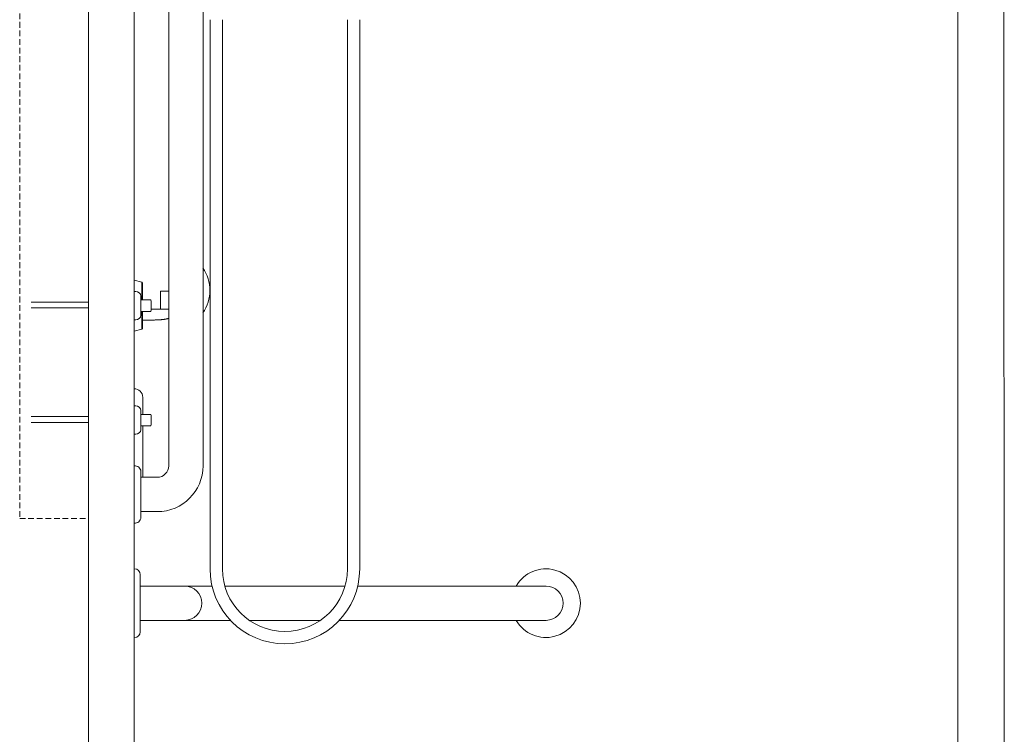
# Model space of a CAD drawing. Extents: x -195 to 1577, y -275 to 136.
# Drawn here: x 180 to 223, y -14 to 17 of the extents above; entities that cross this region are included whole.
import ezdxf

# ---------------------------------------------------------------- set-up
doc = ezdxf.new("R2010")
doc.units = 0
doc.header["$MEASUREMENT"] = 0
doc.linetypes.add('HIDDEN', pattern=[0.375, 0.25, -0.125])
doc.layers.get('0').update_dxf_attribs({"linetype": 'CONTINUOUS'})

msp = doc.modelspace()

# ---------------------------------------------------------------- linework, layer by layer
at = {"color": 7, "linetype": 'Continuous', "lineweight": 0}
for p, q in [((182.512, 44.393), (182.512, -43.175)), ((184.512, 44.393), (184.512, -43.175)), ((220.512, -43.175), (220.512, 44.393)), ((222.539, -43.175), (222.512, 44.393)), ((186.023, 19.393), (186.023, -2.605)), ((187.523, 19.393), (187.523, -2.605)), ((187.831, -7.112), (187.831, 16.888)), ((188.371, 16.888), (188.371, -7.112)), ((193.831, -7.112), (193.831, 16.888)), ((194.371, 16.888), (194.371, -7.112)), ((184.512, 5.512), (184.854, 5.421)), ((184.512, 5.512), (184.512, 4.393)), ((184.854, 5.421), (184.854, 4.643)), ((184.872, 4.643), (184.872, 5.397)), ((184.512, 5.013), (184.512, 3.773)), ((184.582, 5.013), (184.512, 5.013)), ((184.812, 4.813), (184.812, 3.973)), ((185.667, 4.233), (185.667, 5.033)), ((186.017, 5.033), (185.667, 5.033)), ((182.512, 4.543), (180.012, 4.543)), ((184.512, 4.393), (184.512, 3.273)), ((185.222, 4.643), (184.812, 4.643)), ((185.262, 4.603), (185.262, 4.183)), ((182.512, 4.293), (180.012, 4.293)), ((185.222, 4.143), (184.812, 4.143)), ((184.854, 4.143), (184.854, 3.365)), ((184.872, 3.389), (184.872, 4.143)), ((185.262, 4.233), (185.292, 4.233)), ((184.582, 3.773), (184.512, 3.773)), ((185.292, 3.765), (184.872, 3.765)), ((184.854, 3.365), (184.512, 3.273)), ((184.512, -4.238), (184.512, 0.762)), ((184.512, 0.013), (184.512, -1.227)), ((184.582, 0.013), (184.512, 0.013)), ((184.887, 0.387), (184.887, -0.357)), ((184.812, -0.187), (184.812, -1.027)), ((185.222, -0.357), (184.812, -0.357)), ((185.262, -0.397), (185.262, -0.817)), ((182.512, -0.457), (180.012, -0.457)), ((182.512, -0.707), (180.012, -0.707)), ((185.222, -0.857), (184.812, -0.857)), ((184.887, -0.857), (184.887, -3.107)), ((184.582, -1.227), (184.512, -1.227)), ((184.807, -4.857), (184.807, -2.857)), ((184.807, -3.107), (185.523, -3.107)), ((184.807, -4.607), (185.523, -4.607)), ((184.527, -7.107), (184.512, -7.107)), ((184.777, -7.357), (184.777, -9.857)), ((184.777, -7.857), (185.556, -7.857)), ((185.556, -7.857), (187.917, -7.857)), ((188.475, -7.857), (193.727, -7.857)), ((194.285, -7.857), (202.512, -7.857)), ((184.777, -9.357), (185.556, -9.357)), ((185.556, -9.357), (188.724, -9.357)), ((189.548, -9.357), (192.654, -9.357)), ((193.478, -9.357), (202.512, -9.357)), ((184.527, -10.107), (184.512, -10.107))]:
    msp.add_line(p, q, dxfattribs=at)
at = {"color": 7, "linetype": 'HIDDEN', "lineweight": 0}
for p, q in [((179.512, 33.288, 0.273), (179.512, -4.902, 0.273)), ((179.512, -4.902, 0.273), (182.512, -4.902, 0.273))]:
    msp.add_line(p, q, dxfattribs=at)
at = {"color": 7, "linetype": 'Continuous', "lineweight": 0}
for centre, radius, start, end in [((186.027, 5.06), 1.792, 326.5702, 33.4298), ((184.847, 5.397), 0.025, 0, 75), ((184.576, 4.773), 0.24, 9.5717, 88.4101), ((185.222, 4.603), 0.04, 0, 90), ((184.576, 4.013), 0.24, 271.5899, 350.4283), ((185.222, 4.183), 0.04, 270, 0), ((184.847, 3.389), 0.025, 285, 0), ((184.512, 0.387), 0.375, 0, 90), ((184.576, -0.227), 0.24, 9.5717, 88.4101), ((185.222, -0.397), 0.04, 0, 90), ((185.222, -0.817), 0.04, 270, 0), ((184.576, -0.987), 0.24, 271.5899, 350.4283), ((184.552, -2.859), 0.255, 0.4783, 98.8255), ((185.523, -2.607), 2, 270, 0), ((185.523, -2.607), 0.5, 270, 0), ((184.552, -4.855), 0.255, 261.1745, 359.5217), ((184.527, -7.357), 0.25, 0, 90), ((191.101, -7.112), 3.27, 180, 0), ((191.101, -7.112), 2.73, 180, 0), ((202.512, -8.607), 1.5, 210, 150), ((186.723, -8.607), 0.75, 270, 90), ((202.512, -8.607), 0.75, 270, 90), ((184.527, -9.857), 0.25, 270, 0)]:
    msp.add_arc(centre, radius, start, end, dxfattribs=at)
for points, knots in [([(186.023, 4.233), (186.022, 4.233), (186.02, 4.233), (186.016, 4.233), (186.011, 4.233), (186.006, 4.233), (186, 4.233), (185.994, 4.233), (185.988, 4.233), (185.98, 4.233), (185.973, 4.233), (185.965, 4.233), (185.957, 4.233), (185.948, 4.233), (185.939, 4.233), (185.929, 4.233), (185.919, 4.233), (185.909, 4.233), (185.898, 4.233), (185.886, 4.233), (185.865, 4.233), (185.831, 4.233), (185.785, 4.233), (185.735, 4.233), (185.676, 4.233), (185.609, 4.233), (185.533, 4.233), (185.455, 4.233), (185.375, 4.233), (185.32, 4.233), (185.292, 4.233)], [0.0498909, 0.0498909, 0.0498909, 0.0498909, 0.0524032, 0.0593836, 0.0667942, 0.0746498, 0.0829629, 0.0917441, 0.1010023, 0.1107451, 0.1209791, 0.1317099, 0.1429425, 0.154681, 0.1669292, 0.1796905, 0.1929677, 0.2067633, 0.2210798, 0.2359192, 0.2512833, 0.3063905, 0.366302, 0.4310613, 0.5007028, 0.5938559, 0.6903248, 0.7901488, 0.8933632, 1, 1, 1, 1]), ([(186.023, 3.842), (186.022, 3.842), (186.019, 3.84), (186.011, 3.837), (186, 3.832), (185.987, 3.828), (185.974, 3.823), (185.96, 3.82), (185.944, 3.816), (185.926, 3.812), (185.905, 3.808), (185.882, 3.803), (185.855, 3.799), (185.825, 3.795), (185.791, 3.79), (185.753, 3.786), (185.711, 3.782), (185.665, 3.778), (185.616, 3.775), (185.566, 3.772), (185.515, 3.77), (185.461, 3.768), (185.406, 3.766), (185.35, 3.765), (185.312, 3.765), (185.292, 3.765)], [0.0410503, 0.0410503, 0.0410503, 0.0410503, 0.0452529, 0.0540964, 0.0737112, 0.0913504, 0.1079891, 0.1287533, 0.148542, 0.1718131, 0.1989701, 0.2304142, 0.2653603, 0.3050063, 0.3496035, 0.3993214, 0.4542237, 0.5142462, 0.5791787, 0.6427019, 0.7096412, 0.7794857, 0.8516274, 0.9253795, 1, 1, 1, 1])]:
    msp.add_open_spline(points, degree=3, knots=knots, dxfattribs=at)

doc.saveas('drawing.dxf')
